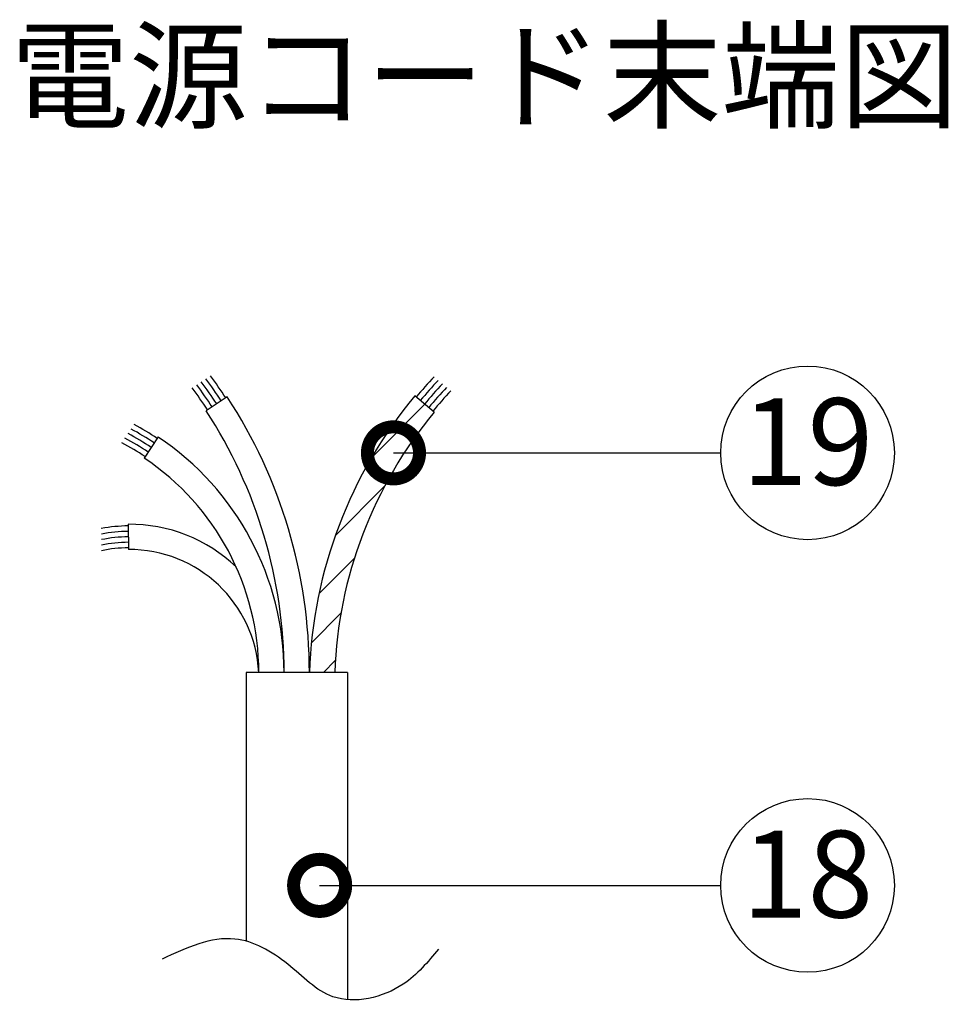
# Model space of a CAD drawing. Extents: x 31 to 8181, y 0 to 5507.
# Drawn here: x 2991 to 3526, y 3731 to 4298 of the extents above; entities that cross this region are included whole.
import ezdxf
from ezdxf.enums import TextEntityAlignment as Align

# ---------------------------------------------------------------- set-up
doc = ezdxf.new("R2010")
doc.units = 0
doc.header["$LTSCALE"] = 2
doc.header["$MEASUREMENT"] = 0
doc.layers.add('SIYOU', color=7, linetype='Continuous')
doc.layers.add('SUNPOU', color=7, linetype='Continuous')
doc.styles.get("Standard").update_dxf_attribs({"font": 'romans.shx', "bigfont": 'extfont.shx'})
doc.dimstyles.get("Standard").update_dxf_attribs({"dimscale": 20, "dimtxt": 2, "dimasz": 3, "dimexe": 1, "dimexo": 1, "dimgap": 0.6, "dimtad": 3, "dimdec": 0, "dimzin": 0, "dimdsep": 46, "dimtxsty": 'Standard', "dimblk": 'OPEN', "dimcen": 1.5, "dimadec": 0, "dimazin": 0, "dimtfac": 1, "dimtdec": 0, "dimtmove": 0, "dimatfit": 0, "dimldrblk": 'DOTSMALL', "dimfxl": 1, "dimtolj": 1, "dimtzin": 0, "dimarcsym": 0})

# ---------------------------------------------------------------- blocks, each defined once
blk = doc.blocks.new('_DotSmall')
at = {"color": 0, "linetype": 'ByBlock', "const_width": 0.5}
blk.add_lwpolyline([(-0.0625, 0, 1), (0.0625, 0, 1)], format="xyb", close=True, dxfattribs=at)
blk = doc.blocks.new('_OPEN')
at = {"color": 0, "linetype": 'ByBlock'}
for p, q in [((-1, 0.1667), (0, 0)), ((0, 0), (-1, -0.1667)), ((0, 0), (-1, 0))]:
    blk.add_line(p, q, dxfattribs=at)

msp = doc.modelspace()

# ---------------------------------------------------------------- linework, layer by layer
at = {"color": 2}
for p, q in [((3110.64, 4081.09), (3098.45, 4073.12)), ((3229.81, 4072.36), (3218.62, 4081.69)), ((3224.37, 4076.9), (3193.79, 4046.33)), ((3070.88, 4058.05), (3062.78, 4045.94)), ((3201.2, 4029.7), (3172.89, 4001.39)), ((3053.63, 4007.82), (3053.73, 3993.25)), ((3183.87, 3988.34), (3163.45, 3967.92)), ((3176.08, 3956.51), (3159.05, 3939.48)), ((3172.83, 3929.23), (3165.97, 3922.36)), ((3179.77, 3922.36), (3121.5, 3922.36)), ((3121.5, 3922.36), (3121.5, 3767.64)), ((3179.77, 3922.36), (3179.77, 3733.95))]:
    msp.add_line(p, q, dxfattribs=at)
for centre, radius, start, end in [((2867.83, 3922.36), 282.8, 33.1728, 36.3225), ((2867.83, 3922.36), 285.95, 33.1728, 36.2877), ((2867.83, 3922.36), 289.1, 33.1728, 36.2538), ((3420.49, 3913.54), 261.74, 136.8041, 140.2075), ((3420.49, 3913.54), 258.59, 136.7626, 140.2075), ((2867.83, 3922.36), 276.5, 33.1728, 36.3943), ((2867.83, 3922.36), 279.65, 33.1728, 36.358), ((3420.49, 3913.54), 255.44, 136.7201, 140.2075), ((3420.49, 3913.54), 252.29, 136.6765, 140.2075), ((3420.49, 3913.54), 249.14, 136.6318, 140.2075), ((2867.83, 3922.36), 290.09, 360, 33.1728), ((3420.49, 3913.54), 262.72, 140.2075, 178.0755), ((2867.83, 3922.36), 275.52, 360, 33.1728), ((3420.49, 3913.54), 248.16, 140.2075, 177.9625), ((2980.1, 3922.36), 159.12, 56.2146, 61.8186), ((2980.1, 3922.36), 162.27, 56.2146, 61.7094), ((2980.1, 3922.36), 152.82, 56.2146, 62.0503), ((2980.1, 3922.36), 155.97, 56.2146, 61.9321), ((2980.1, 3922.36), 163.25, 360, 56.2146), ((2980.1, 3922.36), 149.67, 56.2146, 62.1736), ((2980.1, 3922.36), 148.69, 360, 56.2146), ((3054.23, 3918.6), 88.23, 90.3864, 100.5293), ((3054.23, 3918.6), 89.22, 46.3841, 90.3864), ((3054.23, 3918.6), 85.08, 90.3864, 100.9089), ((3054.23, 3918.6), 81.93, 90.3864, 101.3183), ((3054.23, 3918.6), 78.79, 90.3864, 101.7611), ((3054.23, 3918.6), 75.64, 90.3864, 102.2414), ((3054.23, 3918.6), 74.65, 2.8899, 90.3864)]:
    msp.add_arc(centre, radius, start, end, dxfattribs=at)
msp.add_open_spline([(3232.19, 3763.11), (3226.16, 3755.71), (3211.47, 3737.69), (3171.32, 3728.36), (3146.31, 3756.15), (3112.13, 3775.42), (3087.19, 3763.85), (3073.13, 3757.33)], degree=3, knots=[0, 0, 0, 0, 28.619867, 69.748561, 101.847967, 135.477546, 178.976875, 178.976875, 178.976875, 178.976875], dxfattribs=at)
at = {"layer": 'SUNPOU'}
for centre in [(3444.77, 4048.9), (3444.77, 3799.8)]:
    msp.add_circle(centre, 50, dxfattribs=at)

# ---------------------------------------------------------------- texts
at = {"layer": 'SIYOU', "color": 1}
msp.add_text('%%U電源コード末端図', height=50, dxfattribs=at).set_placement((3258.77, 4225.48), align=Align.BOTTOM_CENTER)
at = {"layer": 'SUNPOU'}
for s, p in [('19', (3444.77, 4048.9)), ('18', (3444.77, 3799.8))]:
    msp.add_text(s, height=50, dxfattribs=at).set_placement(p, align=Align.MIDDLE)

# ---------------------------------------------------------------- leaders
for points in [[(3206.33, 4048.9), (3394.77, 4048.9)], [(3163.82, 3799.8), (3394.77, 3799.8)]]:
    msp.add_leader(points, dimstyle='Standard', dxfattribs=at)

doc.saveas('drawing.dxf')
